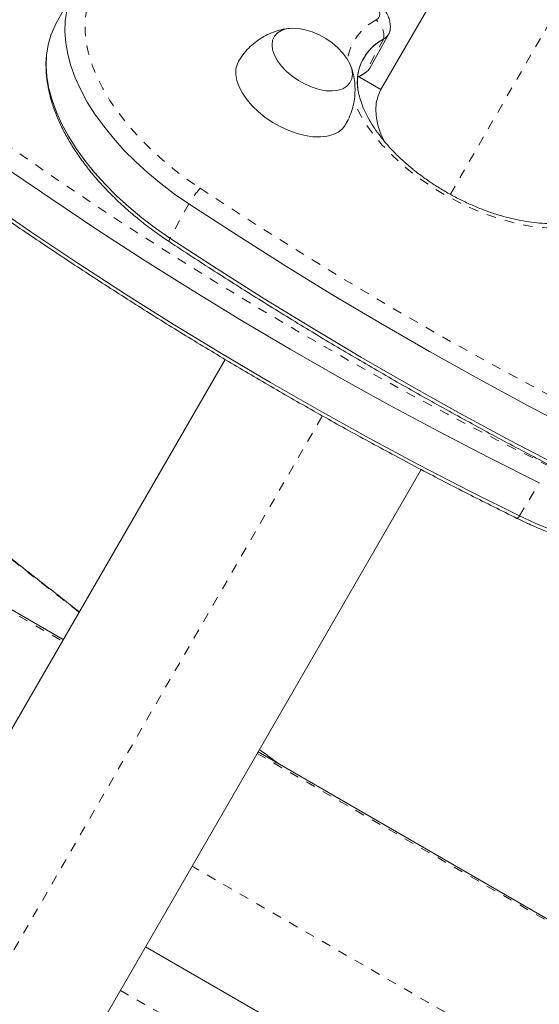
# Model space of a CAD drawing. Extents: x -65 to 520, y -51 to 591.
# Drawn here: x 260 to 265, y 172 to 182 of the extents above; entities that cross this region are included whole.
import ezdxf

# ---------------------------------------------------------------- set-up
doc = ezdxf.new("R2010")
doc.units = 0
doc.header["$LTSCALE"] = 0.125
doc.header["$MEASUREMENT"] = 0
doc.linetypes.add('PHANTOM', pattern=[0.5, 0.25, -0.05, 0.05, -0.05, 0.05, -0.05])
doc.layers.add('CONTOUR', color=7, linetype='CONTINUOUS')

msp = doc.modelspace()

# ---------------------------------------------------------------- linework, layer by layer
at = {"layer": 'CONTOUR', "linetype": 'Continuous', "lineweight": 15}
for p, q in [((268.19413, 189.67198), (263.31318, 181.21793)), ((260.08099, 182.27276), (259.88176, 181.91164)), ((263.19733, 181.44466), (263.39656, 181.80578)), ((263.14333, 181.39255), (263.07971, 181.35273)), ((263.12885, 181.38313), (263.16033, 181.4046)), ((263.31318, 181.21793), (263.06806, 181.35945)), ((263.08087, 181.35319), (263.08411, 181.35553)), ((263.10862, 181.37085), (263.12885, 181.38313)), ((259.95917, 175.40863), (251.19067, 180.47113)), ((261.66778, 178.36802), (255.01181, 166.83953)), ((257.0686, 165.65201), (263.73817, 177.20403)), ((270.78449, 169.15863), (262.01598, 174.22113)), ((260.82848, 172.16431), (269.99253, 166.87345))]:
    msp.add_line(p, q, dxfattribs=at)
at = {"layer": 'CONTOUR', "linetype": 'PHANTOM', "lineweight": 0}
for p, q in [((264.04572, 180.11173), (269.23718, 189.1036)), ((263.34256, 181.75367), (263.14333, 181.39255)), ((263.14333, 181.39255), (263.12922, 181.38333)), ((251.18165, 180.4555), (259.95015, 175.393)), ((261.28495, 180.01059), (261.08572, 179.64947)), ((254.93915, 164.3387), (262.69483, 177.77193)), ((264.77504, 176.71408), (264.98445, 177.06487)), ((262.2116, 174.10819), (262.02965, 174.2448)), ((262.00696, 174.2055), (270.77547, 169.143)), ((270.22542, 167.87209), (261.31913, 173.01414))]:
    msp.add_line(p, q, dxfattribs=at)
at = {"layer": 'CONTOUR', "linetype": 'PHANTOM', "lineweight": 0, "flags": 128}
for points in [[(250.8646, 188.79363), (250.95201, 188.6751), (251.26739, 188.25747), (251.59312, 187.8415), (251.929, 187.42745), (252.27484, 187.01554), (252.63046, 186.60601), (252.99563, 186.19909), (253.37016, 185.79501), (253.75383, 185.39402), (254.14642, 184.99633), (254.54771, 184.60217), (254.95747, 184.21177), (255.37546, 183.82534), (255.80145, 183.44312), (256.23519, 183.06532), (256.67644, 182.69215), (257.12494, 182.32383), (257.58044, 181.96057), (258.04267, 181.60258), (258.51138, 181.25005), (258.98629, 180.9032), (259.46714, 180.56221), (259.95365, 180.22729), (260.44554, 179.89862), (260.94253, 179.57639), (261.44434, 179.2608), (261.95067, 178.952), (262.46126, 178.6502), (262.97579, 178.35554), (263.49398, 178.06821), (264.01553, 177.78837), (264.54014, 177.51618), (265.06752, 177.25178)], [(263.19249, 182.1632), (263.03838, 182.25764), (262.87991, 182.34538), (262.71804, 182.42588), (262.55374, 182.49867), (262.38802, 182.56328), (262.22189, 182.61934), (262.05635, 182.6665), (261.89241, 182.70447), (261.73107, 182.73303), (261.57331, 182.75199), (261.42008, 182.76125), (261.27233, 182.76074), (261.13094, 182.75048), (260.99678, 182.73052), (260.87067, 182.70099), (260.75336, 182.66206), (260.64557, 182.61397), (260.54797, 182.55701), (260.46113, 182.49153), (260.38559, 182.41793), (260.32181, 182.33666), (260.27018, 182.2482), (260.23101, 182.1531), (260.20453, 182.05194), (260.19091, 181.94532), (260.19024, 181.8339), (260.20251, 181.71836), (260.22765, 181.5994), (260.26551, 181.47774), (260.31586, 181.35411), (260.37839, 181.22928), (260.45272, 181.104), (260.5384, 180.97904), (260.63491, 180.85514), (260.74167, 180.73307), (260.85801, 180.61357), (260.98325, 180.49736), (261.11661, 180.38515), (261.25728, 180.27763), (261.40441, 180.17544)], [(263.26304, 181.95391), (263.28382, 181.97035), (263.29627, 181.99216), (263.29977, 182.01823), (263.29415, 182.04727), (263.27969, 182.07781), (263.25711, 182.10832), (263.22755, 182.13727), (263.19249, 182.1632)], [(265.50992, 179.78852), (265.46365, 179.77787), (265.35178, 179.76012), (265.23281, 179.75184), (265.10773, 179.7531), (264.97756, 179.76389), (264.84337, 179.78412), (264.70628, 179.81362), (264.5674, 179.85216), (264.42789, 179.8994), (264.28888, 179.95497), (264.15153, 180.01841), (264.01696, 180.08919), (263.88629, 180.16674), (263.76057, 180.25041), (263.64086, 180.33951), (263.52814, 180.43332), (263.42333, 180.53106), (263.32729, 180.63192), (263.24083, 180.73508), (263.16464, 180.83969), (263.09935, 180.94489), (263.04551, 181.0498), (263.02411, 181.09921)], [(261.40441, 180.17544), (261.89842, 179.85335), (262.39773, 179.53742), (262.90206, 179.22783), (263.41112, 178.92476), (263.92461, 178.62839), (264.44225, 178.33887), (264.96374, 178.05638), (265.48878, 177.78108), (266.01707, 177.51313), (266.54832, 177.25267), (267.08221, 176.99986), (267.61844, 176.75484), (268.15671, 176.51775), (268.69671, 176.28872), (269.23812, 176.0679), (269.78065, 175.85539), (270.32399, 175.65133), (270.86781, 175.45584), (271.41181, 175.26901), (271.95569, 175.09096), (272.49912, 174.9218), (273.0418, 174.76161), (273.58343, 174.61049), (274.12368, 174.46852), (274.66226, 174.33579), (275.19885, 174.21238), (275.73315, 174.09834), (276.26485, 173.99376), (276.79365, 173.89868), (277.31925, 173.81316), (277.84135, 173.73725), (278.09625, 173.70352)], [(261.08572, 179.64947), (261.07982, 179.63536), (261.07629, 179.6244), (261.07522, 179.61687), (261.07662, 179.61294), (261.0768, 179.61281)]]:
    msp.add_lwpolyline(points, dxfattribs=at)
at = {"layer": 'CONTOUR', "linetype": 'Continuous', "lineweight": 15, "flags": 128}
for points in [[(261.28495, 180.01059), (261.13401, 180.11518), (260.98934, 180.22502), (260.85173, 180.33948), (260.72194, 180.45794), (260.60068, 180.57976), (260.48863, 180.70425), (260.3864, 180.83073), (260.29456, 180.9585), (260.21361, 181.08686), (260.144, 181.2151), (260.08611, 181.34251), (260.04027, 181.4684), (260.00672, 181.59206), (259.98565, 181.71281), (259.97718, 181.82999), (259.98135, 181.94296), (259.99814, 182.05108), (260.02745, 182.15377), (260.06914, 182.25045), (260.12295, 182.3406), (260.18861, 182.42372), (260.26575, 182.49934), (260.3336, 182.55285)], [(261.28495, 180.01059), (261.13401, 180.11518), (260.98934, 180.22502), (260.85173, 180.33948), (260.72194, 180.45794), (260.60068, 180.57976), (260.48863, 180.70425), (260.3864, 180.83073), (260.29456, 180.9585), (260.21361, 181.08686), (260.144, 181.2151), (260.08611, 181.34251), (260.04027, 181.4684), (260.00672, 181.59206), (259.98565, 181.71281), (259.97718, 181.82999), (259.98135, 181.94296), (259.99814, 182.05108), (260.02745, 182.15377), (260.06914, 182.25045), (260.12295, 182.3406), (260.18861, 182.42372), (260.26575, 182.49934), (260.31196, 182.53687)], [(261.08572, 179.64947), (260.93479, 179.75406), (260.79011, 179.86389), (260.6525, 179.97836), (260.52271, 180.09682), (260.40145, 180.21863), (260.2894, 180.34312), (260.18717, 180.4696), (260.09533, 180.59738), (260.01438, 180.72574), (259.94477, 180.85398), (259.88689, 180.98139), (259.84104, 181.10727), (259.80749, 181.23093), (259.78642, 181.35169), (259.77795, 181.46887), (259.78212, 181.58184), (259.79891, 181.68996), (259.82822, 181.79265), (259.86991, 181.88933), (259.88176, 181.91164)], [(261.08572, 179.64947), (260.93479, 179.75406), (260.79011, 179.86389), (260.6525, 179.97836), (260.52271, 180.09682), (260.40145, 180.21863), (260.2894, 180.34312), (260.18717, 180.4696), (260.09533, 180.59738), (260.01438, 180.72574), (259.94477, 180.85398), (259.88689, 180.98139), (259.84104, 181.10727), (259.80749, 181.23093), (259.78642, 181.35169), (259.77795, 181.46887), (259.78212, 181.58184), (259.79891, 181.68996), (259.82822, 181.79265), (259.86991, 181.88933), (259.88176, 181.91164)], [(262.44244, 181.31312), (262.51385, 181.27367), (262.58748, 181.24217), (262.66111, 181.21958), (262.73249, 181.20657), (262.79946, 181.20355), (262.85997, 181.21062), (262.9122, 181.22754), (262.95454, 181.25381), (262.98573, 181.28864), (263.0048, 181.33095), (263.01119, 181.37948), (263.00469, 181.43273), (262.9855, 181.4891), (262.95422, 181.54687), (262.91177, 181.60429), (262.85947, 181.65961), (262.79889, 181.71115), (262.73188, 181.75735), (262.66047, 181.7968), (262.58683, 181.8283), (262.5132, 181.85089), (262.44182, 181.86389), (262.37486, 181.86691), (262.31434, 181.85985), (262.26212, 181.84293), (262.21977, 181.81665), (262.18858, 181.78183), (262.16951, 181.73951), (262.16312, 181.69099), (262.16962, 181.63773), (262.18881, 181.58136), (262.2201, 181.52359), (262.26254, 181.46617), (262.31484, 181.41085), (262.37542, 181.35931), (262.44244, 181.31312)], [(262.44244, 181.31312), (262.51385, 181.27367), (262.58748, 181.24217), (262.66111, 181.21958), (262.73249, 181.20657), (262.79946, 181.20355), (262.85997, 181.21062), (262.9122, 181.22754), (262.95454, 181.25381), (262.98573, 181.28864), (263.0048, 181.33095), (263.01119, 181.37948), (263.00469, 181.43273), (262.9855, 181.4891), (262.95422, 181.54687), (262.91177, 181.60429), (262.85947, 181.65961), (262.79889, 181.71115), (262.73188, 181.75735), (262.66047, 181.7968), (262.58683, 181.8283), (262.5132, 181.85089), (262.44182, 181.86389), (262.37486, 181.86691), (262.31434, 181.85985), (262.26212, 181.84293), (262.21977, 181.81665), (262.18858, 181.78183), (262.16951, 181.73951), (262.16312, 181.69099), (262.16962, 181.63773), (262.18881, 181.58136), (262.2201, 181.52359), (262.26254, 181.46617), (262.31484, 181.41085), (262.37542, 181.35931), (262.44244, 181.31312)], [(261.81256, 181.52187), (261.79722, 181.49129), (261.78293, 181.43749), (261.78123, 181.37825), (261.79218, 181.31483), (261.81552, 181.24858), (261.85077, 181.18092), (261.89717, 181.11328), (261.95373, 181.04711), (262.01925, 180.98382), (262.09234, 180.92475), (262.17142, 180.87117)], [(263.19733, 181.44466), (263.17902, 181.41966), (263.14333, 181.39255)], [(263.19733, 181.44466), (263.17902, 181.41966), (263.14333, 181.39255)], [(263.31318, 181.21793), (263.28239, 181.15068), (263.26401, 181.07725), (263.25827, 180.99851), (263.26523, 180.91538), (263.28481, 180.82883), (263.31678, 180.73989), (263.35659, 180.65725)], [(262.17142, 180.87117), (262.25483, 180.82422), (262.34077, 180.78489), (262.42743, 180.75403), (262.51294, 180.7323), (262.5955, 180.72015), (262.67333, 180.71785), (262.74479, 180.72545), (262.80834, 180.74278), (262.86264, 180.76947), (262.90652, 180.80496), (262.93619, 180.84356)], [(259.33689, 180.40397), (259.82745, 180.06612), (260.32345, 179.73458), (260.8246, 179.40954), (261.33062, 179.09119), (261.84122, 178.77972), (262.35611, 178.47529), (262.87499, 178.17809), (263.39756, 177.88828), (263.92353, 177.60604), (264.45259, 177.33152), (264.98445, 177.06487)], [(259.33689, 180.40397), (259.82745, 180.06612), (260.32345, 179.73458), (260.8246, 179.40954), (261.33062, 179.09119), (261.84122, 178.77972), (262.35611, 178.47529), (262.87499, 178.17809), (263.39756, 177.88828), (263.92353, 177.60604), (264.45259, 177.33152), (264.98445, 177.06487)], [(259.12748, 180.05318), (259.61804, 179.71532), (260.11404, 179.38378), (260.61519, 179.05875), (261.12122, 178.7404), (261.63182, 178.42892), (262.1467, 178.1245), (262.66558, 177.8273), (263.18816, 177.53749), (263.71412, 177.25525), (264.24319, 176.98072), (264.77504, 176.71408)], [(259.12748, 180.05318), (259.61804, 179.71532), (260.11404, 179.38378), (260.61519, 179.05875), (261.12122, 178.7404), (261.63182, 178.42892), (262.1467, 178.1245), (262.66558, 177.8273), (263.18816, 177.53749), (263.71412, 177.25525), (264.24319, 176.98072), (264.77504, 176.71408)], [(265.40419, 177.5962), (264.87465, 177.87377), (264.3487, 178.15859), (263.82664, 178.45051), (263.30875, 178.74936), (262.79535, 179.05497), (262.28672, 179.36717), (261.78316, 179.68577), (261.28495, 180.01059)], [(265.40419, 177.5962), (264.87465, 177.87377), (264.3487, 178.15859), (263.82664, 178.45051), (263.30875, 178.74936), (262.79535, 179.05497), (262.28672, 179.36717), (261.78316, 179.68577), (261.28495, 180.01059)], [(265.20496, 177.23508), (264.67543, 177.51264), (264.14947, 177.79747), (263.62741, 178.08939), (263.10953, 178.38824), (262.59612, 178.69385), (262.0875, 179.00605), (261.58393, 179.32465), (261.08572, 179.64947)], [(265.20496, 177.23508), (264.67543, 177.51264), (264.14947, 177.79747), (263.62741, 178.08939), (263.10953, 178.38824), (262.59612, 178.69385), (262.0875, 179.00605), (261.58393, 179.32465), (261.08572, 179.64947)], [(264.77504, 176.71408), (264.94159, 176.63649), (265.10961, 176.56707), (265.27819, 176.50619), (265.44638, 176.45419), (265.61327, 176.41137), (265.77793, 176.37795), (265.93946, 176.35412), (266.09696, 176.34002), (266.24957, 176.33571), (266.39645, 176.34123), (266.53677, 176.35653), (266.66978, 176.38155), (266.79244, 176.41539)], [(264.77504, 176.71408), (264.94159, 176.63649), (265.10961, 176.56707), (265.27819, 176.50619), (265.44638, 176.45419), (265.61327, 176.41137), (265.77793, 176.37795), (265.93946, 176.35412), (266.09696, 176.34002), (266.24957, 176.33571), (266.39645, 176.34123), (266.53677, 176.35653), (266.66978, 176.38155), (266.79244, 176.41539)]]:
    msp.add_lwpolyline(points, dxfattribs=at)
at = {"layer": 'CONTOUR', "linetype": 'PHANTOM', "lineweight": 0}
for centre, radius, start, end in [((263.52302, 181.44557), 0.57097, 117.086274, 170.660245), ((263.11574, 181.7795), 0.22829, 353.502532, 49.816269), ((262.29977, 179.40091), 1.18388, 139.138363, 149.003149), ((264.732, 176.73257), 0.04685, 291.37522, 336.755048), ((603.30933, 767.7135), 687.53464, 240.09812552, 240.84602261)]:
    msp.add_arc(centre, radius, start, end, dxfattribs=at)
at = {"layer": 'CONTOUR', "linetype": 'Continuous', "lineweight": 15}
for centre, radius, start, end in [((263.28435, 181.86743), 0.12778, 297.09966, 359.405514), ((263.28525, 181.86677), 0.12679, 296.873066, 355.762155), ((263.58231, 181.29269), 0.5196, 117.477793, 188.968976), ((263.57302, 181.3005), 0.5084, 116.954683, 175.008119), ((263.44205, 180.84453), 0.62414, 118.593748, 125.414478)]:
    msp.add_arc(centre, radius, start, end, dxfattribs=at)
for points, knots in [([(250.40834, 188.38456), (250.47982, 188.28648), (250.64721, 188.0568), (250.92136, 187.69705), (251.22883, 187.30531), (251.54552, 186.91536), (251.87086, 186.52736), (252.20481, 186.14149), (252.54715, 185.75795), (252.89773, 185.37693), (253.25638, 184.99861), (253.62291, 184.62318), (253.99714, 184.25083), (254.37889, 183.88173), (254.76796, 183.51607), (255.16416, 183.15403), (255.56729, 182.79579), (255.97716, 182.44152), (256.39356, 182.0914), (256.81628, 181.74561), (257.24512, 181.4043), (257.67985, 181.06765), (258.12027, 180.73583), (258.56616, 180.409), (259.01729, 180.08731), (259.47344, 179.77094), (259.93439, 179.46004), (260.39991, 179.15475), (260.86976, 178.85523), (261.34371, 178.56164), (261.82154, 178.2741), (262.30299, 177.99278), (262.78784, 177.7178), (263.27584, 177.44928), (263.76678, 177.1875), (264.25772, 176.93328), (264.58613, 176.76997), (264.74907, 176.68894)], [0, 0, 0, 0, 0.02146777, 0.05027587, 0.07908273, 0.10788835, 0.13669271, 0.16549583, 0.19429773, 0.22309843, 0.25189796, 0.28069635, 0.30949365, 0.3382899, 0.36708514, 0.39587943, 0.42467282, 0.45346537, 0.48225713, 0.51104815, 0.5398385, 0.56862824, 0.59741743, 0.62620612, 0.65499438, 0.68378227, 0.71256985, 0.74135719, 0.77014435, 0.79893138, 0.82771835, 0.85650533, 0.88529236, 0.9140795, 0.9428668, 0.97165435, 1, 1, 1, 1]), ([(263.41057, 181.85856), (263.41138, 181.86457), (263.41458, 181.88814), (263.40918, 181.93002), (263.39506, 181.98262), (263.37023, 182.03433), (263.33548, 182.08464), (263.29076, 182.1321), (263.25011, 182.16504), (263.22511, 182.18157), (263.21927, 182.18543)], [0, 0, 0, 0, 0.04646928, 0.18251052, 0.32158149, 0.46722962, 0.62176469, 0.78417333, 0.94965096, 1, 1, 1, 1]), ([(260.12841, 175.70175), (260.00881, 175.79504), (259.73401, 176.00939), (259.3112, 176.34319), (258.85965, 176.70278), (258.4163, 177.05957), (257.98311, 177.41182), (257.56004, 177.75961), (257.14693, 178.10303), (256.74367, 178.44216), (256.35047, 178.7768), (255.97021, 179.10449), (255.6059, 179.4227), (255.25975, 179.7294), (254.93137, 180.02481), (254.62023, 180.30928), (254.32583, 180.58313), (254.04765, 180.8467), (253.78471, 181.10088), (253.54464, 181.33775), (253.32059, 181.56355), (253.11611, 181.77521), (252.9622, 181.93793), (252.88267, 182.02571), (252.86305, 182.04738)], [0, 0, 0, 0, 0.0401319, 0.09221339, 0.14482161, 0.1971528, 0.24923146, 0.30108304, 0.35273284, 0.404206, 0.45553552, 0.50659439, 0.55641548, 0.60497427, 0.65233467, 0.69855604, 0.74369336, 0.78779808, 0.83091923, 0.87346568, 0.91071579, 0.95016184, 0.98770062, 1, 1, 1, 1]), ([(262.34782, 181.86414), (262.326, 181.86157), (262.27539, 181.8556), (262.19781, 181.83361), (262.11617, 181.80052), (262.03861, 181.75685), (261.96635, 181.70377), (261.89929, 181.63957), (261.84753, 181.57845), (261.82243, 181.53557), (261.81399, 181.52115)], [0, 0, 0, 0, 0.10031137, 0.23260212, 0.3664343, 0.50144937, 0.63734098, 0.77385379, 0.92395855, 1, 1, 1, 1]), ([(259.78215, 181.57542), (259.78156, 181.57106), (259.776, 181.52957), (259.77652, 181.44762), (259.78447, 181.32974), (259.80532, 181.20848), (259.83753, 181.08483), (259.88144, 180.95936), (259.93669, 180.83285), (260.00298, 180.70602), (260.07987, 180.5796), (260.16686, 180.45428), (260.26341, 180.33068), (260.36896, 180.20938), (260.48293, 180.09093), (260.60473, 179.97586), (260.73373, 179.86466), (260.86934, 179.75792), (260.98468, 179.67453), (261.05502, 179.6274), (261.0768, 179.61281)], [0, 0, 0, 0, 0.00679881, 0.06462401, 0.12315239, 0.18239733, 0.24228794, 0.30269653, 0.36347309, 0.42447532, 0.48558678, 0.54671224, 0.60779486, 0.66880963, 0.72974655, 0.79060553, 0.85139276, 0.9121182, 0.97279399, 1, 1, 1, 1]), ([(262.93483, 180.84432), (262.94219, 180.85588), (262.96646, 180.89396), (262.99589, 180.96428), (263.02288, 181.05236), (263.03768, 181.14123), (263.04149, 181.22896), (263.03509, 181.31449), (263.0181, 181.39608), (263.00213, 181.45185), (262.98953, 181.47891), (262.98834, 181.48146)], [0, 0, 0, 0, 0.06187919, 0.20390269, 0.34250407, 0.47782366, 0.60994141, 0.7388876, 0.8646583, 0.98724145, 1, 1, 1, 1]), ([(265.61464, 179.93885), (265.60462, 179.93105), (265.577, 179.90957), (265.52057, 179.87961), (265.44661, 179.85004), (265.36399, 179.82742), (265.27361, 179.81176), (265.17581, 179.8034), (265.07135, 179.80259), (264.96103, 179.80957), (264.84579, 179.82445), (264.72663, 179.84729), (264.60459, 179.87801), (264.48077, 179.91646), (264.35629, 179.96238), (264.23226, 180.01543), (264.10979, 180.07518), (263.98998, 180.14114), (263.87389, 180.2127), (263.76255, 180.28924), (263.65693, 180.37004), (263.55795, 180.45432), (263.46642, 180.54128), (263.38312, 180.63005), (263.30869, 180.71974), (263.24366, 180.80939), (263.18846, 180.89807), (263.14333, 180.98485), (263.1084, 181.06877), (263.08351, 181.14906), (263.06878, 181.22473), (263.06302, 181.29039), (263.06603, 181.32774), (263.06734, 181.344)], [0, 0, 0, 0, 0.01989087, 0.05480769, 0.08852513, 0.12155094, 0.15424901, 0.18683294, 0.21940804, 0.25203354, 0.28474628, 0.31755847, 0.35046794, 0.38346447, 0.41653351, 0.44965833, 0.48282123, 0.51600413, 0.5491888, 0.58235091, 0.6154719, 0.64853331, 0.68151691, 0.71440542, 0.74718382, 0.77984174, 0.81237754, 0.8448049, 0.87716328, 0.90951698, 0.94197382, 0.97474168, 1, 1, 1, 1]), ([(261.0768, 179.61281), (261.15802, 179.5593), (261.39345, 179.40419), (261.78678, 179.15153), (262.2581, 178.85678), (262.73381, 178.56774), (263.21357, 178.28447), (263.69718, 178.00713), (264.18439, 177.73586), (264.67496, 177.47079), (265.16864, 177.21204), (265.6652, 176.95976), (266.16438, 176.71406), (266.66594, 176.47507), (267.16964, 176.24291), (267.67521, 176.01768), (268.18242, 175.79951), (268.69101, 175.58849), (269.20072, 175.38475), (269.71132, 175.18837), (270.22254, 174.99945), (270.73413, 174.8181), (271.24584, 174.6444), (271.75742, 174.47843), (272.26861, 174.32029), (272.77917, 174.17004), (273.28883, 174.02777), (273.79735, 173.89355), (274.30448, 173.76745), (274.80996, 173.64953), (275.31355, 173.53985), (275.815, 173.43845), (276.31404, 173.34545), (276.81052, 173.26067), (277.30385, 173.185), (277.67517, 173.13233), (277.88085, 173.10765), (277.9243, 173.10244)], [0, 0, 0, 0, 0.01558053, 0.04516531, 0.0747502, 0.10433483, 0.13391926, 0.16350356, 0.19308779, 0.22267201, 0.25225629, 0.28184069, 0.31142526, 0.34101007, 0.3705952, 0.40018071, 0.42976666, 0.45935313, 0.48894017, 0.51852787, 0.54811627, 0.57770546, 0.60729549, 0.63688643, 0.66647834, 0.69607129, 0.72566534, 0.75526054, 0.78485696, 0.81445465, 0.84405366, 0.87365404, 0.90325583, 0.93285908, 0.9624638, 0.99207003, 1, 1, 1, 1]), ([(264.74907, 176.68894), (264.77696, 176.67544), (264.85748, 176.63645), (264.99221, 176.57757), (265.15308, 176.51508), (265.31448, 176.46069), (265.47564, 176.41457), (265.63581, 176.37704), (265.79428, 176.34832), (265.95032, 176.32864), (266.10318, 176.31819), (266.25218, 176.31713), (266.39649, 176.32569), (266.5356, 176.3436), (266.66766, 176.37225), (266.75624, 176.39598), (266.79842, 176.41292), (266.80119, 176.41404)], [0, 0, 0, 0, 0.03872811, 0.1118206, 0.18497042, 0.25818796, 0.33148942, 0.40488955, 0.47840049, 0.5520296, 0.62577646, 0.69962823, 0.77355348, 0.84747499, 0.92128134, 0.99482831, 1, 1, 1, 1]), ([(262.2383, 174.09277), (262.16876, 174.14441), (262.09918, 174.19607), (262.03114, 174.24729), (262.03111, 174.24732)], [0, 0, 0, 0, 0.99952658, 1, 1, 1, 1])]:
    msp.add_open_spline(points, degree=3, knots=knots, dxfattribs=at)
at = {"layer": 'CONTOUR', "linetype": 'PHANTOM', "lineweight": 0}
msp.add_open_spline([(260.12642, 175.6983), (259.99483, 175.80046), (259.57852, 176.12369), (258.90545, 176.65883), (258.14442, 177.27255), (257.4447, 177.84715), (256.8019, 178.38404), (256.18056, 178.91305), (255.58256, 179.43309), (255.00988, 179.94305), (254.46922, 180.43749), (253.96138, 180.91591), (253.49186, 181.37564), (253.1225, 181.75175), (252.92329, 181.96826), (252.85435, 182.04319)], degree=3, knots=[0, 0, 0, 0, 0.04391687, 0.1389456, 0.23390244, 0.31507893, 0.39632831, 0.47760178, 0.55886013, 0.64007461, 0.72122781, 0.80021766, 0.87923091, 0.9582045, 1, 1, 1, 1], dxfattribs=at)

doc.saveas('drawing.dxf')
